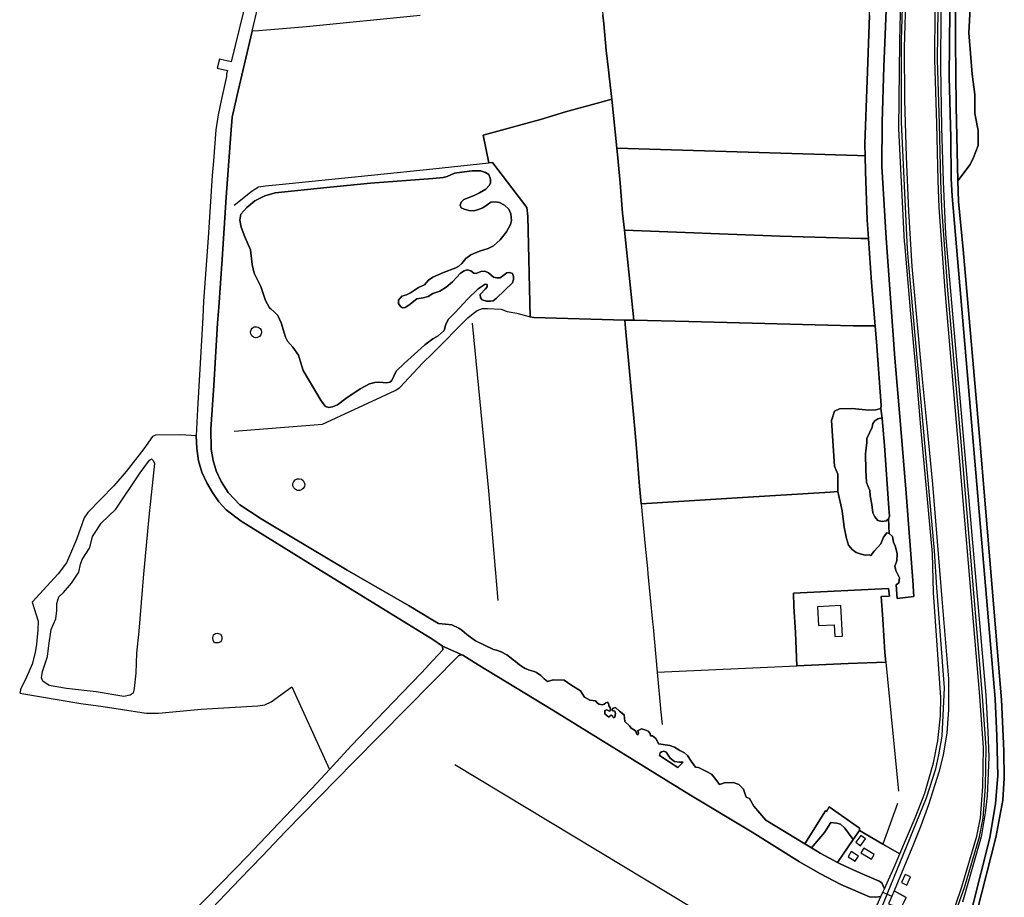
# Model space of a CAD drawing. Units: metres. Extents: x 92957 to 224893, y 464238 to 617500.
# Drawn here: x 119597 to 120558, y 563317 to 564174 of the extents above; entities that cross this region are included whole.
import ezdxf

# ---------------------------------------------------------------- set-up
doc = ezdxf.new("R2010")
doc.units = ezdxf.units.M
for name, color, linetype in [('0_TERREIN', 3, 'Continuous'), ('1_WATER', 5, 'Continuous'), ('2_GEBOUWEN', 1, 'Continuous'), ('3_WEGEN', 6, 'Continuous')]:
    doc.layers.add(name, color=color, linetype=linetype)

# ---------------------------------------------------------------- blocks, each defined once
blk = doc.blocks.new('09_oost.gml_roads')
for points in [[(120468.504, 563233.648), (120476.732, 563242.753), (120492.049, 563259.703), (120502.73, 563279.871), (120507.021, 563291.891), (120519.378, 563326.51), (120534.018, 563376.11), (120537.56, 563394.311), (120539.96, 563425.042), (120540.438, 563462.873), (120537.097, 563513.508), (120516.295, 563758.058), (120503.06, 563909.831), (120497.208, 563990.842), (120496.234, 564017.154), (120494.906, 564072.474), (120493.084, 564135.349), (120493.54, 564184.045)], [(120433.095, 563296.135), (120434.599, 563299.34), (120440.443, 563311.791), (120443.827, 563320.029), (120482.416, 563413.994), (120491.243, 563442.505), (120494.45, 563456.062), (120497.498, 563474.223), (120499.688, 563521.563), (120492.227, 563619.384), (120490.105, 563655.472), (120464.712, 563938.36), (120463.849, 563950.069), (120457.864, 564074.179), (120457.864, 564134.013), (120457.864, 564154.26), (120459.253, 564196.817), (120461.478, 564275.365), (120462.287, 564311.57), (120465.118, 564353.036), (120462.493, 564361.354), (120462.853, 564368.765)]]:
    blk.add_lwpolyline(points)
blk = doc.blocks.new('09_oost.gml_buildings')
for points in [[(120376.806, 563582.44), (120392.243, 563583.193), (120392.81, 563571.576), (120400.118, 563571.933), (120398.658, 563601.855), (120375.913, 563600.745), (120376.806, 563582.44)], [(120413.181, 563370.636), (120417.816, 563367.305), (120422.67, 563374.059), (120418.035, 563377.39), (120413.181, 563370.636)], [(120418.271, 563360.469), (120428.393, 563354.289), (120431.201, 563358.887), (120421.079, 563365.067), (120418.271, 563360.469)], [(120405.657, 563356.584), (120412.605, 563352.099), (120415.784, 563357.024), (120408.835, 563361.509), (120405.657, 563356.584)], [(120457.909, 563331.29), (120463.197, 563328.939), (120466.732, 563336.892), (120461.444, 563339.243), (120457.909, 563331.29)]]:
    blk.add_lwpolyline(points)
blk = doc.blocks.new('09_oost.gml_terrain')
for points in [[(120505.016, 564182.74), (120504.561, 564118.453), (120505.928, 564058.726), (120506.277, 564019.026), (120507.253, 564001.932), (120549.217, 563510.927), (120551.121, 563474.238), (120552.074, 563435.644), (120549.693, 563408.486), (120544.287, 563374.997), (120526.87, 563306.632)], [(120531.442, 563302.278), (120549.948, 563375.215), (120556.836, 563411.821), (120558.264, 563433.262), (120557.788, 563459.944), (120555.407, 563509.974), (120534.748, 563759.706), (120517.992, 563949.672), (120513.599, 563996.559), (120512.769, 564016.922), (120511.395, 564089.274), (120510.484, 564153.104), (120510.94, 564211.464)], [(120465.252, 564311.443), (120460.596, 564146.939), (120460.77, 564095.553), (120462.494, 564040.374), (120464.563, 563987.264), (120468.011, 563933.119), (120478.181, 563822.932), (120483.353, 563771.028), (120488.007, 563720.332), (120497.143, 563608.594), (120503.866, 563530.479), (120503.694, 563499.961), (120501.971, 563477.715), (120498.695, 563455.643), (120494.213, 563439.089), (120484.214, 563407.361), (120476.63, 563386.842), (120469.618, 563368.961), (120450.573, 563323.292), (120462.321, 563316.881)], [(120504.962, 563292.715), (120516.854, 563327.316), (120531.442, 563376.739), (120534.931, 563394.668), (120537.312, 563425.162), (120537.788, 563462.803), (120534.455, 563513.309), (120513.656, 563757.831), (120500.419, 563909.62), (120494.562, 563990.698), (120493.586, 564017.074), (120492.258, 564072.405), (120490.435, 564135.323), (120490.891, 564184.108)], [(120496.359, 564181.372), (120495.903, 564128.484), (120496.814, 564068.757), (120498.467, 564016.096), (120500.908, 563964.812), (120540.169, 563514.262), (120542.074, 563478.527), (120543.025, 563454.227), (120542.55, 563438.027), (120541.598, 563416.109), (120539.693, 563399.433), (120535.578, 563375.868), (120517.29, 563312.075)], [(120526.87, 563306.632), (120544.287, 563374.997), (120549.693, 563408.486), (120552.074, 563435.644), (120551.121, 563474.238), (120549.217, 563510.927), (120507.253, 564001.932), (120506.277, 564019.026), (120505.928, 564058.726), (120504.561, 564118.453), (120505.016, 564182.74)], [(120489.211, 563614.802), (120488.212, 563652.817), (120476.675, 563776.305), (120472.557, 563827.326), (120467.016, 563886.807), (120461.024, 563955.643), (120460.926, 563956.764), (120455.267, 564067.895), (120456.196, 564152.158), (120456.211, 564153.517), (120457.154, 564193.464)], [(120445.35, 564246.774), (120440.542, 564128.206), (120438.877, 564074.008), (120438.507, 564030.909), (120442.759, 563960.618), (120451.266, 563843.529), (120456.999, 563778.603), (120462.547, 563711.642), (120469.124, 563622.099), (120469.2, 563620.991), (120469.909, 563610.694), (120453.759, 563608.768), (120452.561, 563622.114), (120455.24, 563624.177), (120455.833, 563628.919), (120452.277, 563636.031), (120451.24, 563640.476), (120453.166, 563645.662), (120453.61, 563652.477), (120451.981, 563659.145), (120450.141, 563663.95), (120449.165, 563669.221), (120445.718, 563672.428), (120443.581, 563672.856), (120440.423, 563668.776), (120437.608, 563662.108), (120431.095, 563655.035), (120427.977, 563650.699), (120426.274, 563651.456), (120422.233, 563650.971), (120417.425, 563652.265), (120413.542, 563653.745), (120409.658, 563656.52), (120406.145, 563660.774), (120404.11, 563667.433), (120401.891, 563678.347), (120399.857, 563694.44), (120395.694, 563713.295), (120388.205, 563712.809), (120297.207, 563706.97), (120292.059, 563706.657), (120203.654, 563701.282), (120201.805, 563718.669), (120198.858, 563755.684), (120198.254, 563763.264), (120196.814, 563781.375), (120188.229, 563872.769), (120187.479, 563880.744), (120098.803, 563883.113), (120095.017, 563884.034), (120092.792, 563982.352), (120092.052, 563990.675), (120058.211, 564034.699), (120054.741, 564034.301), (120049.15, 564061.336), (120105.367, 564076.689), (120129.591, 564084.273), (120163.256, 564093.306), (120174.999, 564096.457), (120172.425, 564118.87), (120171.698, 564125.204), (120169.537, 564144.017), (120166.967, 564170.03), (120166.128, 564178.523)], [(119987.735, 564178.288), (119876.683, 564167.234), (119829.667, 564163.402), (119823.651, 564162.912), (119808.552, 564099.116), (119804.234, 564078.905), (119802.853, 564062.235), (119798.363, 564000.65), (119794.39, 563940.101), (119791.018, 563893.205), (119789.9, 563877.652), (119786.274, 563816.931), (119783.165, 563774.089), (119783.51, 563754.655), (119785.41, 563743.599), (119788.519, 563733.407), (119793.354, 563723.042), (119800.09, 563712.332), (119811.66, 563700.412), (119832.298, 563686.678), (119842.217, 563680.771), (119916.458, 563636.562), (119976.902, 563601.531), (120000, 563587.745), (120005.747, 563584.315), (120012.312, 563583.809), (120018.719, 563583.043), (120025.606, 563579.719), (120028.4, 563577.78), (120033.216, 563573.695), (120038.315, 563570.099), (120041.702, 563567.492), (120059.383, 563558.915), (120062.252, 563558.237), (120066.975, 563556.814), (120072.356, 563553.707), (120076.476, 563550.676), (120078.395, 563548.916), (120080.945, 563547.118), (120084.681, 563543.984), (120088.697, 563541.339), (120090.164, 563540.492), (120094.36, 563538.72), (120099.224, 563537.543), (120101.322, 563536.657), (120105.442, 563533.626), (120108.791, 563530.389), (120111.95, 563527.569), (120117.49, 563529.508), (120128.434, 563528.864), (120134.872, 563524.572), (120144.314, 563518.564), (120148.176, 563512.555), (120153.541, 563509.551), (120159.099, 563508.757), (120160.994, 563506.541), (120162.602, 563505.536), (120165.416, 563504.933), (120167.293, 563505.678), (120169.101, 563507.01), (120170.643, 563507.613), (120171.782, 563506.072), (120171.968, 563504.92), (120172.117, 563503.995), (120173.39, 563502.253), (120173.524, 563500.108), (120172.653, 563498.902), (120169.973, 563499.907), (120167.962, 563499.438), (120167.962, 563496.155), (120170.241, 563494.145), (120171.916, 563492.872), (120172.72, 563493.408), (120174.328, 563494.882), (120175.467, 563494.145), (120176.405, 563492.202), (120177.812, 563492.872), (120178.617, 563496.423), (120177.745, 563498.634), (120175.4, 563499.304), (120175.601, 563501.248), (120178.617, 563502.323), (120182.511, 563498.606), (120187.018, 563495.173), (120187.466, 563488.554), (120192.282, 563484.469), (120193.919, 563482.221), (120197.833, 563479.961), (120198.815, 563478.167), (120199.28, 563476.309), (120200.208, 563475.712), (120201.071, 563476.972), (120200.208, 563479.759), (120201.92, 563480.453), (120203.791, 563481.551), (120207.109, 563480.555), (120210.426, 563479.162), (120212.417, 563476.972), (120212.697, 563474.638), (120214.54, 563474.517), (120217.858, 563472.129), (120219.848, 563468.546), (120220.579, 563466.885), (120231.626, 563465.343), (120236.066, 563463.431), (120241.203, 563460.465), (120245.747, 563458.168), (120248.992, 563455.316), (120252.332, 563449.803), (120256.753, 563444.133), (120259.526, 563443.787), (120267.55, 563439.949), (120272.433, 563437.159), (120275.573, 563433.322), (120280.086, 563427.261), (120284.991, 563428.787), (120293.712, 563429.136), (120298.945, 563427.043), (120303.479, 563422.508), (120306.245, 563414.684), (120309.238, 563413.362), (120313.481, 563406.024), (120325.195, 563392.422), (120363.411, 563369.14), (120383.637, 563401.402), (120384.717, 563400.776), (120387.114, 563405.272), (120416.929, 563384.594), (120416.814, 563382.156), (120439.668, 563368.899), (120456.171, 563359.326), (120471.283, 563394.601), (120480.592, 563418.57), (120489.211, 563448.402), (120493.348, 563469.611), (120495.934, 563494.27), (120496.279, 563512.03), (120489.211, 563614.802)], [(120422.288, 564041.255), (120422.047, 564052.921), (120424.451, 564114.889), (120426.485, 564178.335), (120428.092, 564217.133), (120420.653, 564216.461), (120345.585, 564209.683), (120264.403, 564201.545), (120164.751, 564192.467), (120166.128, 564178.523), (120166.967, 564170.03), (120169.537, 564144.017), (120171.698, 564125.204), (120172.425, 564118.87), (120174.999, 564096.457), (120179.874, 564048.762), (120414.935, 564041.482), (120422.288, 564041.255)], [(120179.874, 564048.762), (120174.999, 564096.457), (120163.256, 564093.306), (120129.591, 564084.273), (120105.367, 564076.689), (120049.15, 564061.336), (120054.741, 564034.301), (120058.211, 564034.699), (120092.052, 563990.675), (120092.792, 563982.352), (120095.017, 563884.034), (120098.803, 563883.113), (120187.479, 563880.744), (120196.563, 563880.55), (120189.22, 563949.599), (120188.55, 563955.894), (120187.211, 563968.488), (120185.442, 563985.123), (120183.644, 564006.2), (120183.234, 564011.006), (120180.818, 564039.32), (120179.874, 564048.762)], [(120422.288, 564041.255), (120414.935, 564041.482), (120179.874, 564048.762), (120180.818, 564039.32), (120183.234, 564011.006), (120183.644, 564006.2), (120185.442, 563985.123), (120187.211, 563968.488), (120339.482, 563962.742), (120418.072, 563960.593), (120425.533, 563960.389), (120424.267, 563978.562), (120422.602, 564025.915), (120422.288, 564041.255)], [(119938.319, 563818.572), (119929.166, 563813.735), (119915.177, 563804.061), (119907.061, 563797.842), (119902.225, 563795.942), (119898.426, 563795.251), (119895.144, 563796.46), (119891, 563801.815), (119873.471, 563831.528), (119870.708, 563839.993), (119868.981, 563846.385), (119863.282, 563854.158), (119858.101, 563860.205), (119856.029, 563864.178), (119852.057, 563877.998), (119848.603, 563885.166), (119845.149, 563888.795), (119841.812, 563891.747), (119840.659, 563892.768), (119836.687, 563899.851), (119832.197, 563913.498), (119825.634, 563926.454), (119823.734, 563934.919), (119822.007, 563949.343), (119816.481, 563962.127), (119812.854, 563971.455), (119811.473, 563978.192), (119812.682, 563984.066), (119818.381, 563990.63), (119826.152, 563997.195), (119835.995, 564002.031), (119846.012, 564005.055), (119896.613, 564010.237), (119939.269, 564014.383), (120000, 564018.928), (120010.131, 564019.901), (120014.014, 564021.011), (120021.226, 564024.341), (120028.253, 564025.266), (120038.609, 564026.376), (120046.561, 564026.376), (120051.369, 564024.896), (120054.697, 564023.046), (120056.362, 564018.422), (120056.547, 564014.537), (120055.067, 564012.317), (120051.924, 564008.618), (120045.821, 564004.918), (120040.458, 564002.514), (120030.472, 563998.629), (120027.883, 563996.04), (120026.774, 563993.08), (120027.883, 563990.305), (120030.657, 563989.011), (120035.095, 563987.716), (120040.273, 563987.531), (120043.602, 563988.271), (120048.78, 563990.305), (120053.033, 563993.45), (120056.732, 563995.855), (120061.355, 563996.41), (120065.238, 563995.67), (120070.047, 563993.08), (120074.299, 563989.011), (120076.334, 563984.386), (120077.073, 563978.097), (120075.964, 563974.028), (120071.895, 563966.813), (120065.793, 563959.229), (120059.506, 563953.125), (120054.143, 563950.72), (120045.637, 563948.131), (120037.13, 563944.431), (120032.322, 563940.917), (120028.254, 563936.107), (120025.48, 563933.333), (120022.706, 563931.853), (120010.501, 563927.229), (120000, 563922.645), (119995.926, 563919.846), (119991.79, 563915.194), (119989.108, 563913.749), (119986.014, 563912.511), (119978.381, 563907.353), (119974.461, 563905.496), (119969.923, 563904.258), (119966.622, 563900.131), (119966.622, 563897.035), (119968.479, 563894.146), (119970.542, 563892.702), (119973.223, 563892.908), (119976.73, 563895.385), (119984.569, 563901.575), (119990.552, 563902.401), (119995.503, 563903.845), (120000, 563906.834), (120006.802, 563909.101), (120013.275, 563912.986), (120019.377, 563917.98), (120027.144, 563926.674), (120030.658, 563928.708), (120033.617, 563929.818), (120037.13, 563928.708), (120040.089, 563926.674), (120042.493, 563926.119), (120046.931, 563928.338), (120050.999, 563928.523), (120054.513, 563926.859), (120059.321, 563922.789), (120062.649, 563921.864), (120065.793, 563921.864), (120072.266, 563927.043), (120075.04, 563927.229), (120077.813, 563926.119), (120078.923, 563923.159), (120078.923, 563920.385), (120077.813, 563917.054), (120062.28, 563902.071), (120058.952, 563899.667), (120056.362, 563899.112), (120052.479, 563899.297), (120048.41, 563900.407), (120046.561, 563902.627), (120046.376, 563905.587), (120051.555, 563911.136), (120053.034, 563913.171), (120053.219, 563915.575), (120051.184, 563915.945), (120044.527, 563911.136), (120033.986, 563901.332), (120021.966, 563888.199), (120015.494, 563881.725), (120012.905, 563876.915), (120011.056, 563870.441), (120005.323, 563865.447), (120000, 563862.291), (119992.374, 563856.577), (119972.168, 563838.438), (119964.224, 563831.01), (119962.15, 563826), (119960.079, 563821.682), (119958.179, 563819.954), (119955.071, 563819.436), (119947.298, 563820.127), (119943.327, 563819.781), (119938.319, 563818.572)], [(120425.533, 563960.389), (120418.072, 563960.593), (120339.482, 563962.742), (120187.211, 563968.488), (120188.55, 563955.894), (120189.22, 563949.599), (120196.563, 563880.55), (120250.256, 563879.414), (120410.769, 563875.159), (120423.715, 563875.158), (120432.164, 563875.158), (120428.52, 563917.52), (120425.533, 563960.389)], [(119829.638, 563873.863), (119831.339, 563872.672), (119832.471, 563870.931), (119832.867, 563868.892), (119832.815, 563868.139), (119832.14, 563866.175), (119830.778, 563864.606), (119828.929, 563863.662), (119826.86, 563863.48), (119824.873, 563864.086), (119823.259, 563865.392), (119822.251, 563867.208), (119821.997, 563869.269), (119822.534, 563871.275), (119823.783, 563872.935), (119825.563, 563874.005), (119827.784, 563874.291), (119829.638, 563873.863)], [(120410.769, 563875.159), (120250.256, 563879.414), (120196.563, 563880.55), (120187.479, 563880.744), (120188.229, 563872.769), (120196.814, 563781.375), (120198.254, 563763.264), (120198.858, 563755.684), (120201.805, 563718.669), (120203.654, 563701.282), (120292.059, 563706.657), (120297.207, 563706.97), (120388.205, 563712.809), (120395.694, 563713.295), (120395.52, 563730.194), (120392.339, 563738.069), (120389.608, 563782.502), (120392.339, 563791.641), (120397.381, 563793.952), (120409.671, 563794.267), (120426.058, 563792.901), (120432.676, 563793.217), (120437.581, 563794.327), (120437.95, 563797.472), (120433.882, 563855.184), (120432.164, 563875.158), (120423.715, 563875.158), (120410.769, 563875.159)], [(120442.759, 563684.636), (120445.164, 563686.67), (120446.089, 563689.075), (120445.349, 563697.029), (120441.096, 563758.256), (120439.062, 563784.523), (120437.397, 563784.892), (120434.623, 563784.337), (120431.849, 563782.302), (120430, 563779.713), (120429.075, 563776.013), (120424.083, 563765.1), (120423.898, 563761.03), (120422.602, 563750.147), (120423.14, 563734.281), (120423.678, 563722.18), (120427.036, 563714.377), (120427.226, 563709.052), (120428.891, 563700.543), (120430, 563692.589), (120431.849, 563688.705), (120434.623, 563685.006), (120438.876, 563684.081), (120442.759, 563684.636)], [(119768.858, 563767.714), (119764.202, 563767.982), (119753.638, 563768.591), (119729.089, 563768.281), (119726.201, 563767.043), (119717.743, 563755.075), (119700.415, 563732.789), (119688.656, 563718.757), (119662.973, 563692.86), (119659.466, 563687.495), (119652.04, 563666.447), (119642.344, 563643.542), (119634.092, 563633.018), (119608.719, 563605.161), (119614.516, 563586.613), (119614.31, 563578.153), (119612.865, 563564.327), (119611.627, 563556.073), (119608.74, 563544.621), (119603.17, 563532.034), (119597.394, 563519.859), (119596.981, 563517.383), (119596.565, 563516.451), (119656.389, 563506.133), (119678.049, 563503.245), (119716.002, 563497.334), (119720.442, 563496.642), (119732.201, 563496.848), (119773.665, 563500.769), (119829.054, 563503.864), (119835.862, 563504.897), (119842.256, 563507.991), (119862.267, 563522.435), (119895.873, 563448.943), (119899.13, 563441.82), (119920.475, 563464.869), (119969.694, 563516.261), (119989.036, 563536.128), (120000, 563548.231), (120009.853, 563558.666), (120009.668, 563562.181), (120000, 563568.819), (119887.343, 563638.021), (119812.883, 563684.173), (119798.377, 563695.402), (119791.123, 563703.262), (119784.906, 563712.418), (119779.207, 563721.746), (119774.544, 563732.284), (119771.263, 563743.34), (119769.536, 563755.26), (119768.858, 563767.714)], [(119717.637, 563632.623), (119716.191, 563617.083), (119712.863, 563576.729), (119710.783, 563555.512), (119709.951, 563535.959), (119708.287, 563520.982), (119707.455, 563516.406), (119704.543, 563514.326), (119698.302, 563513.078), (119671.261, 563517.654), (119642.14, 563520.982), (119625.499, 563523.894), (119619.259, 563528.055), (119618.011, 563531.383), (119618.843, 563537.623), (119623.835, 563552.184), (119625.083, 563563), (119627.163, 563578.393), (119631.739, 563588.793), (119632.987, 563597.114), (119632.987, 563603.77), (119634.651, 563610.426), (119639.228, 563614.586), (119647.132, 563623.739), (119654.203, 563634.555), (119655.868, 563642.46), (119657.532, 563647.036), (119664.605, 563657.852), (119665.853, 563661.181), (119667.517, 563669.501), (119671.676, 563675.325), (119676.253, 563682.398), (119690.398, 563696.126), (119714.111, 563731.488), (119723.263, 563743.968), (119725.343, 563745.216), (119727.007, 563743.552), (119728.256, 563740.64), (119722.847, 563688.638), (119717.637, 563632.623)], [(119871.717, 563725.237), (119873.437, 563723.952), (119874.572, 563722.13), (119874.969, 563720.021), (119874.642, 563718.101), (119873.571, 563716.241), (119871.897, 563714.898), (119869.849, 563714.253), (119867.708, 563714.398), (119865.617, 563715.464), (119864.285, 563716.863), (119863.471, 563718.849), (119863.433, 563720.995), (119864.178, 563723.008), (119865.603, 563724.613), (119867.513, 563725.591), (119869.649, 563725.809), (119871.717, 563725.237)], [(120445.968, 563611.208), (120438.094, 563610.693), (120439.556, 563588.651), (120441.725, 563556), (120442.577, 563546.459), (120405.777, 563545.349), (120355.582, 563543.138), (120354.291, 563575.428), (120352.612, 563600.93), (120352.427, 563613.878), (120445.074, 563618.687), (120445.968, 563611.208)], [(120405.777, 563545.349), (120442.577, 563546.459), (120441.725, 563556), (120439.556, 563588.651), (120438.094, 563610.693), (120445.968, 563611.208), (120445.074, 563618.687), (120352.427, 563613.878), (120352.612, 563600.93), (120354.291, 563575.428), (120355.582, 563543.138), (120405.777, 563545.349)], [(119785.394, 563567.9), (119785.187, 563570.789), (119786.013, 563573.265), (119787.869, 563574.503), (119789.52, 563574.916), (119792.82, 563574.09), (119794.058, 563571.821), (119794.058, 563568.932), (119793.026, 563566.455), (119790.552, 563565.424), (119786.839, 563565.424), (119785.394, 563567.9)], [(120426.579, 563317.271), (120398.565, 563329.297), (120378.038, 563340.026), (120358.251, 563351.494), (120311.835, 563380.535), (120250.255, 563417.715), (120117.295, 563499.845), (120044.25, 563544.054), (120029.271, 563553.487), (120027.422, 563553.672), (120025.203, 563552.933), (120000, 563527.533), (119922.689, 563448.976), (119856.632, 563381.517), (119833.311, 563357.175), (119811.607, 563334.521), (119743.428, 563263.357)], [(120430.493, 563301.376), (120437.781, 563317.666), (120432.776, 563317.089), (120426.579, 563317.271)], [(120221.537, 563455.588), (120239.507, 563443.731), (120244.694, 563449.011), (120241.081, 563449.011), (120236.265, 563449.567), (120232.004, 563452.716), (120229.318, 563456.885), (120228.021, 563458.83), (120225.798, 563459.663), (120223.39, 563459.108), (120222.278, 563458.089), (120221.537, 563455.588)], [(120416.814, 563382.156), (120416.929, 563384.594), (120387.114, 563405.272), (120384.717, 563400.776), (120383.637, 563401.402), (120363.411, 563369.14), (120369.828, 563365.231), (120382.519, 563380.24), (120388.953, 563389.887), (120394.648, 563389.403), (120398.335, 563388.441), (120402.503, 563384.594), (120410.769, 563373.361), (120416.814, 563382.156)], [(120410.769, 563373.361), (120402.503, 563384.594), (120398.335, 563388.441), (120394.648, 563389.403), (120388.953, 563389.887), (120382.519, 563380.24), (120369.828, 563365.231), (120378.408, 563360.003), (120395.38, 563350.969), (120410.769, 563373.361)], [(120456.171, 563359.326), (120439.668, 563368.899), (120416.814, 563382.156), (120410.769, 563373.361), (120395.38, 563350.969), (120398.565, 563349.274), (120414.283, 563342.06), (120435.919, 563332.812), (120438.509, 563331.147), (120441.161, 563325.225), (120450.597, 563346.319), (120456.171, 563359.326)]]:
    blk.add_lwpolyline(points)
blk = doc.blocks.new('09_oost.gml_water')
for points in [[(120525.009, 564185.492), (120523.73, 564161.193), (120526.926, 564120.908), (120529.483, 564101.085), (120529.483, 564082.541), (120532.679, 564065.915), (120532.679, 564051.208), (120528.205, 564039.698), (120525.009, 564032.664), (120512.769, 564016.922), (120513.599, 563996.559), (120517.992, 563949.672), (120534.748, 563759.706), (120555.407, 563509.974), (120557.788, 563459.944), (120558.264, 563433.262), (120556.836, 563411.821), (120549.948, 563375.215), (120531.442, 563302.278)], [(120512.769, 564016.922), (120525.009, 564032.664), (120528.205, 564039.698), (120532.679, 564051.208), (120532.679, 564065.915), (120529.483, 564082.541), (120529.483, 564101.085), (120526.926, 564120.908), (120523.73, 564161.193), (120525.009, 564185.492)], [(120510.94, 564211.464), (120510.484, 564153.104), (120511.395, 564089.274), (120512.769, 564016.922)], [(120469.909, 563610.694), (120469.2, 563620.991), (120469.124, 563622.099), (120462.547, 563711.642), (120456.999, 563778.603), (120451.266, 563843.529), (120442.759, 563960.618), (120438.507, 564030.909), (120438.877, 564074.008), (120440.542, 564128.206), (120445.35, 564246.774)], [(120426.485, 564178.335), (120424.451, 564114.889), (120422.047, 564052.921), (120422.288, 564041.255), (120422.602, 564025.915), (120424.267, 563978.562), (120425.533, 563960.389), (120428.52, 563917.52), (120432.164, 563875.158), (120433.882, 563855.184), (120437.95, 563797.472), (120437.581, 563794.327), (120439.062, 563784.523), (120441.096, 563758.256), (120445.349, 563697.029), (120446.089, 563689.075), (120445.164, 563686.67), (120445.718, 563672.428), (120449.165, 563669.221), (120450.141, 563663.95), (120451.981, 563659.145), (120453.61, 563652.477), (120453.166, 563645.662), (120451.24, 563640.476), (120452.277, 563636.031), (120455.833, 563628.919), (120455.24, 563624.177), (120452.561, 563622.114), (120453.759, 563608.768), (120469.909, 563610.694)], [(119823.651, 564162.912), (119843.264, 564245.953)], [(119818.828, 564197.151), (119803.218, 564132.897), (119791.621, 564135.69), (119789.342, 564126.962), (119799.671, 564124.387), (119798.549, 564121.142), (119798.549, 564118.723), (119793.196, 564095.23), (119790.261, 564081.151), (119788.187, 564066.64), (119785.844, 564036.328), (119784.561, 564022.07), (119780.761, 563961.004), (119776.098, 563899.073), (119775.409, 563883.18), (119770.343, 563793.884), (119768.858, 563767.714), (119769.536, 563755.26), (119771.263, 563743.34), (119774.544, 563732.284), (119779.207, 563721.746), (119784.906, 563712.418), (119791.123, 563703.262), (119798.377, 563695.402), (119812.883, 563684.173), (119887.343, 563638.021), (120000, 563568.819), (120009.668, 563562.181), (120029.271, 563553.487), (120044.25, 563544.054), (120117.295, 563499.845), (120250.255, 563417.715), (120311.835, 563380.535), (120358.251, 563351.494), (120378.038, 563340.026), (120398.565, 563329.297), (120426.579, 563317.271), (120432.776, 563317.089), (120437.781, 563317.666), (120439.662, 563321.874), (120441.161, 563325.225), (120438.509, 563331.147), (120435.919, 563332.812), (120414.283, 563342.06), (120398.565, 563349.274), (120395.38, 563350.969), (120378.408, 563360.003), (120369.828, 563365.231), (120363.411, 563369.14), (120325.195, 563392.422), (120313.481, 563406.024), (120309.238, 563413.362), (120306.245, 563414.684), (120303.479, 563422.508), (120298.945, 563427.043), (120293.712, 563429.136), (120284.991, 563428.787), (120280.086, 563427.261), (120275.573, 563433.322), (120272.433, 563437.159), (120267.55, 563439.949), (120259.526, 563443.787), (120256.753, 563444.133), (120252.332, 563449.803), (120248.992, 563455.316), (120245.747, 563458.168), (120241.203, 563460.465), (120236.066, 563463.431), (120231.626, 563465.343), (120220.579, 563466.885), (120219.848, 563468.546), (120217.858, 563472.129), (120214.54, 563474.517), (120212.697, 563474.638), (120212.417, 563476.972), (120210.426, 563479.162), (120207.109, 563480.555), (120203.791, 563481.551), (120201.92, 563480.453), (120200.208, 563479.759), (120201.071, 563476.972), (120200.208, 563475.712), (120199.28, 563476.309), (120198.815, 563478.167), (120197.833, 563479.961), (120193.919, 563482.221), (120192.282, 563484.469), (120187.466, 563488.554), (120187.018, 563495.173), (120182.511, 563498.606), (120178.617, 563502.323), (120175.601, 563501.248), (120175.4, 563499.304), (120177.745, 563498.634), (120178.617, 563496.423), (120177.812, 563492.872), (120176.405, 563492.202), (120175.467, 563494.145), (120174.328, 563494.882), (120172.72, 563493.408), (120171.916, 563492.872), (120170.241, 563494.145), (120167.962, 563496.155), (120167.962, 563499.438), (120169.973, 563499.907), (120172.653, 563498.902), (120173.524, 563500.108), (120173.39, 563502.253), (120172.117, 563503.995), (120171.968, 563504.92), (120171.782, 563506.072), (120170.643, 563507.613), (120169.101, 563507.01), (120167.293, 563505.678), (120165.416, 563504.933), (120162.602, 563505.536), (120160.994, 563506.541), (120159.099, 563508.757), (120153.541, 563509.551), (120148.176, 563512.555), (120144.314, 563518.564), (120134.872, 563524.572), (120128.434, 563528.864), (120117.49, 563529.508), (120111.95, 563527.569), (120108.791, 563530.389), (120105.442, 563533.626), (120101.322, 563536.657), (120099.224, 563537.543), (120094.36, 563538.72), (120090.164, 563540.492), (120088.697, 563541.339), (120084.681, 563543.984), (120080.945, 563547.118), (120078.395, 563548.916), (120076.476, 563550.676), (120072.356, 563553.707), (120066.975, 563556.814), (120062.252, 563558.237), (120059.383, 563558.915), (120041.702, 563567.492), (120038.315, 563570.099), (120033.216, 563573.695), (120028.4, 563577.78), (120025.606, 563579.719), (120018.719, 563583.043), (120012.312, 563583.809), (120005.747, 563584.315), (120000, 563587.745), (119976.902, 563601.531), (119916.458, 563636.562), (119842.217, 563680.771), (119832.298, 563686.678), (119811.66, 563700.412), (119800.09, 563712.332), (119793.354, 563723.042), (119788.519, 563733.407), (119785.41, 563743.599), (119783.51, 563754.655), (119783.165, 563774.089), (119786.274, 563816.931), (119789.9, 563877.652), (119791.018, 563893.205), (119794.39, 563940.101), (119798.363, 564000.65), (119802.853, 564062.235), (119804.234, 564078.905), (119808.552, 564099.116), (119823.651, 564162.912)], [(120171.698, 564125.204), (120169.537, 564144.017), (120166.967, 564170.03)], [(120174.999, 564096.457), (120172.425, 564118.87)], [(120179.874, 564048.762), (120174.999, 564096.457)], [(120054.741, 564034.301), (120049.15, 564061.336), (120105.367, 564076.689), (120129.591, 564084.273), (120163.256, 564093.306)], [(120179.874, 564048.762), (120414.935, 564041.482)], [(120183.234, 564011.006), (120180.818, 564039.32), (120179.874, 564048.762)], [(119805.994, 563993.026), (119823.545, 564007.113), (119829.829, 564011.015), (119836.546, 564011.883), (119853.231, 564013.4), (119943.046, 564022.503), (120000, 564028.519), (120054.741, 564034.301)], [(120095.017, 563884.034), (120092.792, 563982.352), (120092.052, 563990.675), (120058.211, 564034.699), (120054.741, 564034.301)], [(119845.149, 563888.795), (119848.603, 563885.166), (119852.057, 563877.998), (119856.029, 563864.178), (119858.101, 563860.205), (119863.282, 563854.158), (119868.981, 563846.385), (119870.708, 563839.993), (119873.471, 563831.528), (119891, 563801.815), (119895.144, 563796.46), (119898.426, 563795.251), (119902.225, 563795.942), (119907.061, 563797.842), (119915.177, 563804.061), (119929.166, 563813.735), (119938.319, 563818.572), (119943.327, 563819.781), (119947.298, 563820.127), (119955.071, 563819.436), (119958.179, 563819.954), (119960.079, 563821.682), (119962.15, 563826), (119964.224, 563831.01), (119972.168, 563838.438), (119992.374, 563856.577), (120000, 563862.291), (120005.323, 563865.447), (120011.056, 563870.441), (120012.905, 563876.915), (120015.494, 563881.725), (120021.966, 563888.199), (120033.986, 563901.332), (120044.527, 563911.136), (120051.184, 563915.945), (120053.219, 563915.575), (120053.034, 563913.171), (120051.555, 563911.136), (120046.376, 563905.587), (120046.561, 563902.627), (120048.41, 563900.407), (120052.479, 563899.297), (120056.362, 563899.112), (120058.952, 563899.667), (120062.28, 563902.071), (120077.813, 563917.054), (120078.923, 563920.385), (120078.923, 563923.159), (120077.813, 563926.119), (120075.04, 563927.229), (120072.266, 563927.043), (120065.793, 563921.864), (120062.649, 563921.864), (120059.321, 563922.789), (120054.513, 563926.859), (120050.999, 563928.523), (120046.931, 563928.338), (120042.493, 563926.119), (120040.089, 563926.674), (120037.13, 563928.708), (120033.617, 563929.818), (120030.658, 563928.708), (120027.144, 563926.674), (120019.377, 563917.98), (120013.275, 563912.986), (120006.802, 563909.101), (120000, 563906.834), (119995.503, 563903.845), (119990.552, 563902.401), (119984.569, 563901.575), (119976.73, 563895.385), (119973.223, 563892.908), (119970.542, 563892.702), (119968.479, 563894.146), (119966.622, 563897.035), (119966.622, 563900.131), (119969.923, 563904.258), (119974.461, 563905.496), (119978.381, 563907.353), (119986.014, 563912.511), (119989.108, 563913.749), (119991.79, 563915.194), (119995.926, 563919.846), (120000, 563922.645), (120010.501, 563927.229), (120022.706, 563931.853), (120025.48, 563933.333), (120028.254, 563936.107), (120032.322, 563940.917), (120037.13, 563944.431), (120045.637, 563948.131), (120054.143, 563950.72), (120059.506, 563953.125), (120065.793, 563959.229), (120071.895, 563966.813), (120075.964, 563974.028), (120077.073, 563978.097), (120076.334, 563984.386), (120074.299, 563989.011), (120070.047, 563993.08), (120065.238, 563995.67), (120061.355, 563996.41), (120056.732, 563995.855), (120053.033, 563993.45), (120048.78, 563990.305), (120043.602, 563988.271), (120040.273, 563987.531), (120035.095, 563987.716), (120030.657, 563989.011), (120027.883, 563990.305), (120026.774, 563993.08), (120027.883, 563996.04), (120030.472, 563998.629), (120040.458, 564002.514), (120045.821, 564004.918), (120051.924, 564008.618), (120055.067, 564012.317), (120056.547, 564014.537), (120056.362, 564018.422), (120054.697, 564023.046), (120051.369, 564024.896), (120046.561, 564026.376), (120038.609, 564026.376), (120028.253, 564025.266), (120021.226, 564024.341), (120014.014, 564021.011), (120010.131, 564019.901), (120000, 564018.928), (119939.269, 564014.383), (119896.613, 564010.237), (119846.012, 564005.055), (119835.995, 564002.031), (119826.152, 563997.195), (119818.381, 563990.63), (119812.682, 563984.066), (119811.473, 563978.192), (119812.854, 563971.455), (119816.481, 563962.127), (119822.007, 563949.343), (119823.734, 563934.919), (119825.634, 563926.454), (119832.197, 563913.498), (119836.687, 563899.851), (119840.659, 563892.768), (119841.812, 563891.747), (119845.149, 563888.795)], [(120187.211, 563968.488), (120185.442, 563985.123), (120183.644, 564006.2)], [(120188.55, 563955.894), (120187.211, 563968.488)], [(120418.072, 563960.593), (120339.482, 563962.742), (120187.211, 563968.488)], [(120196.563, 563880.55), (120189.22, 563949.599)], [(119805.914, 563772.168), (119892.46, 563779.206), (119963.425, 563812.119), (119967.756, 563814.802), (119990.14, 563838.739), (120000, 563848.591), (120034.426, 563882.988)], [(120034.426, 563882.988), (120039.442, 563887.183), (120043.51, 563890.143), (120048.503, 563891.992), (120053.496, 563892.177), (120066.996, 563891.438), (120072.728, 563889.033), (120081.975, 563887.553), (120095.017, 563884.034)], [(120095.017, 563884.034), (120098.803, 563883.113), (120187.479, 563880.744)], [(120064.054, 563606.786), (120054.791, 563714.046), (120038.927, 563877.632)], [(120187.479, 563880.744), (120196.563, 563880.55)], [(120196.563, 563880.55), (120250.256, 563879.414), (120410.769, 563875.159), (120423.715, 563875.158)], [(120188.229, 563872.769), (120196.814, 563781.375), (120198.254, 563763.264)], [(120437.581, 563794.327), (120432.676, 563793.217), (120426.058, 563792.901), (120409.671, 563794.267), (120397.381, 563793.952), (120392.339, 563791.641), (120389.608, 563782.502), (120392.339, 563738.069), (120395.52, 563730.194), (120395.694, 563713.295), (120399.857, 563694.44), (120401.891, 563678.347), (120404.11, 563667.433), (120406.145, 563660.774), (120409.658, 563656.52), (120413.542, 563653.745), (120417.425, 563652.265), (120422.233, 563650.971), (120426.274, 563651.456), (120427.977, 563650.699), (120431.095, 563655.035), (120437.608, 563662.108), (120440.423, 563668.776), (120443.581, 563672.856), (120445.718, 563672.428), (120445.164, 563686.67), (120442.759, 563684.636), (120438.876, 563684.081), (120434.623, 563685.006), (120431.849, 563688.705), (120430, 563692.589), (120428.891, 563700.543), (120427.226, 563709.052), (120427.036, 563714.377), (120423.678, 563722.18), (120423.14, 563734.281), (120422.602, 563750.147), (120423.898, 563761.03), (120424.083, 563765.1), (120429.075, 563776.013), (120430, 563779.713), (120431.849, 563782.302), (120434.623, 563784.337), (120437.397, 563784.892), (120439.062, 563784.523), (120437.581, 563794.327)], [(120198.858, 563755.684), (120201.805, 563718.669), (120203.654, 563701.282)], [(120297.207, 563706.97), (120388.205, 563712.809)], [(120203.654, 563701.282), (120292.059, 563706.657)], [(120203.654, 563701.282), (120207.353, 563660.032), (120209.621, 563638.012)], [(120209.621, 563638.012), (120210.137, 563633.013)], [(120210.137, 563633.013), (120214.755, 563586.14)], [(120352.427, 563613.878), (120445.074, 563618.687)], [(120352.427, 563613.878), (120352.612, 563600.93)], [(120214.755, 563586.14), (120215.248, 563580.938)], [(120441.725, 563556), (120439.556, 563588.651)], [(120215.248, 563580.938), (120219.347, 563536.83)], [(120354.291, 563575.428), (120355.582, 563543.138)], [(119743.428, 563263.357), (119811.607, 563334.521), (119833.311, 563357.175), (119856.632, 563381.517), (119922.689, 563448.976), (120000, 563527.533), (120025.203, 563552.933), (120027.422, 563553.672), (120029.271, 563553.487), (120009.668, 563562.181), (120009.853, 563558.666), (120000, 563548.231), (119989.036, 563536.128), (119969.694, 563516.261), (119920.475, 563464.869), (119899.13, 563441.82), (119886.799, 563428.505), (119819.03, 563357.175), (119807.445, 563344.981), (119733.617, 563269.749)], [(120442.577, 563546.459), (120441.725, 563556)], [(120355.582, 563543.138), (120405.777, 563545.349), (120442.577, 563546.459)], [(120442.577, 563546.459), (120454.838, 563420.46)], [(120219.347, 563536.83), (120355.582, 563543.138)], [(120219.347, 563536.83), (120222.887, 563497.625), (120224.135, 563485.8)], [(120221.537, 563455.588), (120222.278, 563458.089), (120223.39, 563459.108), (120225.798, 563459.663), (120228.021, 563458.83), (120229.318, 563456.885), (120232.004, 563452.716), (120236.265, 563449.567), (120241.081, 563449.011), (120244.694, 563449.011), (120239.507, 563443.731), (120221.537, 563455.588)], [(120021.494, 563446.783), (120371.634, 563235.678)], [(120454.101, 563408.623), (120439.668, 563368.899), (120416.814, 563382.156)], [(120439.662, 563321.874), (120443.827, 563320.029), (120448.372, 563318.015)], [(120445.067, 563310.439), (120457.058, 563306.139), (120460.3, 563312.374), (120462.321, 563316.881), (120450.573, 563323.292), (120448.372, 563318.015), (120445.067, 563310.439)]]:
    blk.add_lwpolyline(points)

msp = doc.modelspace()

# ---------------------------------------------------------------- block references
at = {"layer": '0_TERREIN'}
msp.add_blockref('09_oost.gml_terrain', (0, 0), dxfattribs=at)
at = {"layer": '1_WATER'}
msp.add_blockref('09_oost.gml_water', (0, 0), dxfattribs=at)
at = {"layer": '2_GEBOUWEN'}
msp.add_blockref('09_oost.gml_buildings', (0, 0), dxfattribs=at)
at = {"layer": '3_WEGEN'}
msp.add_blockref('09_oost.gml_roads', (0, 0), dxfattribs=at)

doc.saveas('drawing.dxf')
